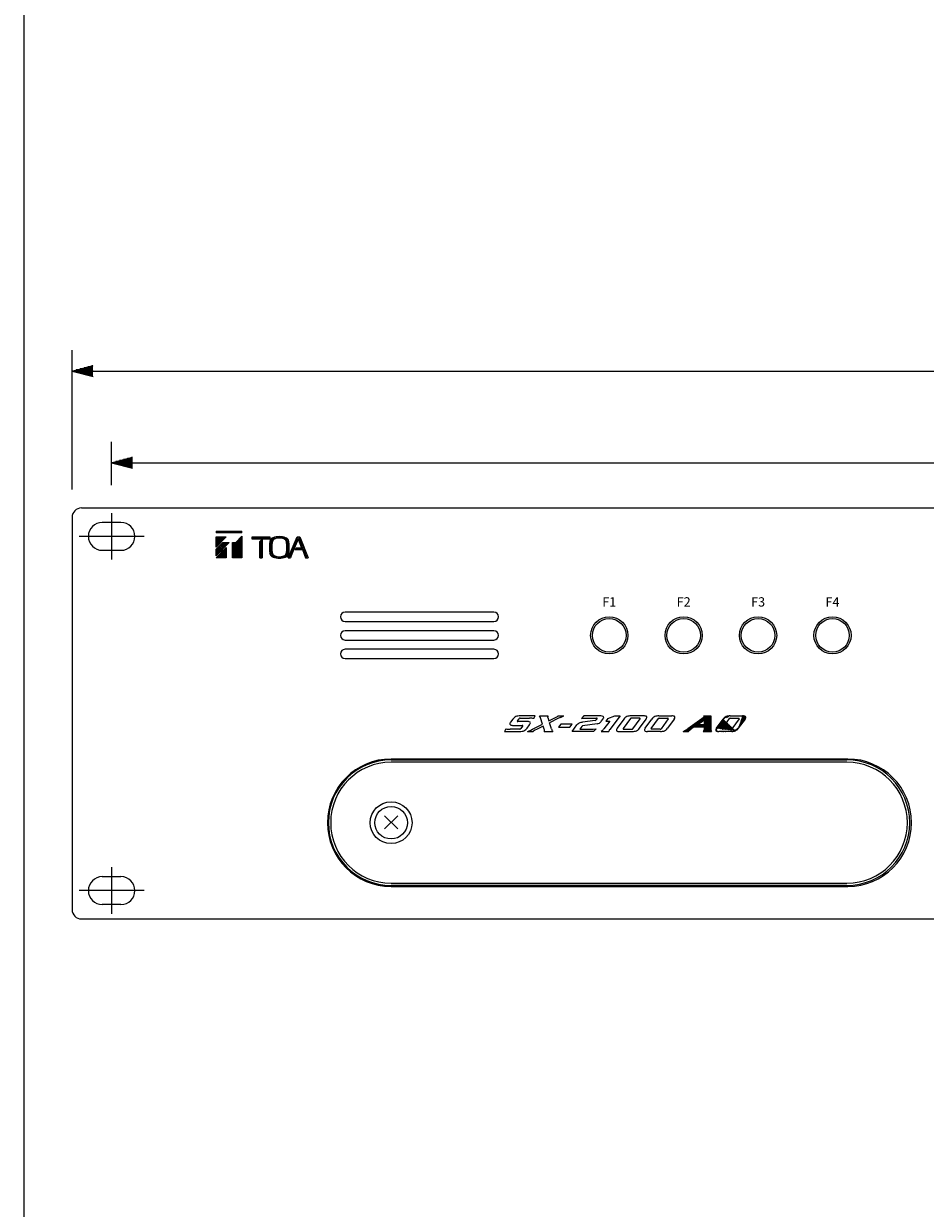
# Model space of a CAD drawing. Extents: x 0 to 540, y 0 to 825.
# Drawn here: x 0 to 194, y 315 to 570 of the extents above; entities that cross this region are included whole.
import ezdxf
from ezdxf.enums import TextEntityAlignment as Align

# ---------------------------------------------------------------- set-up
doc = ezdxf.new("R2010")
doc.units = 0
doc.header["$LTSCALE"] = 24
doc.header["$MEASUREMENT"] = 0
doc.linetypes.add('CENTER', pattern=[2, 1.25, -0.25, 0.25, -0.25])
doc.layers.get('0').update_dxf_attribs({"linetype": 'CONTINUOUS'})
for name, color, linetype in [('CENTER', 1, 'CENTER'), ('GAWA', 2, 'CONTINUOUS'), ('SCALE', 4, 'CONTINUOUS'), ('SILK', 5, 'CONTINUOUS')]:
    doc.layers.add(name, color=color, linetype=linetype)
doc.styles.get("Standard").update_dxf_attribs({"font": 'SIMPLEX.shx'})
doc.dimstyles.get("Standard").update_dxf_attribs({"dimtxt": 0.18, "dimasz": 0.18, "dimexe": 0.18, "dimexo": 0.0625, "dimgap": 0.09, "dimtad": 0, "dimtih": 1, "dimtoh": 1, "dimdec": 4, "dimzin": 0, "dimdsep": 46, "dimtxsty": 'Standard', "dimcen": 0.09, "dimadec": 0, "dimazin": 0, "dimtfac": 1, "dimtdec": 4, "dimtofl": 0, "dimtmove": 0, "dimatfit": 3, "dimfxl": 0, "dimtolj": 1, "dimtzin": 0, "dimarcsym": 0})
pattern_1 = [(45, (-61.48446924622544, 189.6362031882994), (-0.1767766952966369, 0.1767766952966369), [])]

# ---------------------------------------------------------------- blocks, each defined once
blk = doc.blocks.new('YAZ1', base_point=(184, 133))
for p, q in [((184, 133), (183, 133.2679491924311)), ((184, 133), (183, 132.7320508075689)), ((183, 133), (184, 133))]:
    blk.add_line(p, q)
blk = doc.blocks.new('YAZ3')
for p, q in [((-0.9993649230254391, 0.2470596645951275), (-0.9220392207699604, 0.2470596645951275)), ((-0.9993649230254391, 0.1970596645951161), (-0.7354366803914729, 0.1970596645951161)), ((-0.9993649230254391, 0.1470596645951048), (-0.5488341400129855, 0.1470596645951048)), ((-0.9993649230254391, 0.09705966459509341), (-0.3622315996344696, 0.09705966459509341)), ((-0.9993649230254391, 0.04705966459508204), (-0.1756290592559822, 0.04705966459508204)), ((-0.9993649230254391, -0.0529403354049407), (-0.1975760215009927, -0.0529403354049407)), ((-0.9993649230254391, -0.1029403354049521), (-0.3841785618795086, -0.1029403354049805)), ((-0.9993649230254391, -0.1529403354049634), (-0.570781102257996, -0.1529403354049634)), ((-0.9993649230254391, -0.2029403354049748), (-0.7573836426364835, -0.2029403354049748)), ((-0.9993649230254391, -0.2529403354049862), (-0.9439861830149994, -0.2529403354049862))]:
    blk.add_line(p, q)
blk.add_solid([(0, 0), (-1, 0.2679491924311037), (-1, -0.2679491924311037)])
blk.add_blockref('YAZ1', (0, 0))
blk = doc.blocks.new('*D6')
at = {"layer": 'SCALE', "color": 0, "lineweight": -2}
for p, q in [((10.4028604341745, 470.0002517400308), (10.4028604341745, 499.9587141058996)), ((492.4028604341745, 470.0002517400308), (492.4028604341745, 499.9587141058996)), ((14.9028604341745, 495.4587141058996), (487.9028604341745, 495.4587141058996))]:
    blk.add_line(p, q, dxfattribs=at)
at = {"layer": 'SCALE', "color": 0, "lineweight": -2, "xscale": 4.5, "yscale": 4.5, "zscale": 4.5, "rotation": 180}
blk.add_blockref('YAZ3', (10.4028604341745, 495.4587141058996), dxfattribs=at)
at = {"layer": 'SCALE', "color": 0, "lineweight": -2, "xscale": 4.5, "yscale": 4.5, "zscale": 4.5}
blk.add_blockref('YAZ3', (492.4028604341745, 495.4587141058996), dxfattribs=at)
at = {"layer": 'SCALE', "color": 0, "insert": (251.4028604341745, 503.487285534471), "char_height": 6.600000000000001, "attachment_point": 5}
blk.add_mtext('\\A1;482 [18.98"]', dxfattribs=at)
blk = doc.blocks.new('*D5')
at = {"layer": 'SCALE', "color": 0, "lineweight": -2}
for p, q in [((18.9028604341745, 470.9002517400309), (18.9028604341745, 480.2441211874034)), ((483.9028604341745, 470.9002517400309), (483.9028604341745, 480.2441211874034)), ((23.4028604341745, 475.7441211874034), (479.4028604341745, 475.7441211874034))]:
    blk.add_line(p, q, dxfattribs=at)
at = {"layer": 'SCALE', "color": 0, "lineweight": -2, "xscale": 4.5, "yscale": 4.5, "zscale": 4.5, "rotation": 180}
blk.add_blockref('YAZ3', (18.9028604341745, 475.7441211874034), dxfattribs=at)
at = {"layer": 'SCALE', "color": 0, "lineweight": -2, "xscale": 4.5, "yscale": 4.5, "zscale": 4.5}
blk.add_blockref('YAZ3', (483.9028604341745, 475.7441211874034), dxfattribs=at)
at = {"layer": 'SCALE', "color": 0, "insert": (251.4028604341745, 483.7726926159748), "char_height": 6.600000000000001, "attachment_point": 5}
blk.add_mtext('\\A1;465 [18.31"]', dxfattribs=at)

msp = doc.modelspace()

# ---------------------------------------------------------------- hatches: boundary and pattern name
at = {"layer": 'SILK', "linetype": 'Continuous'}
h = msp.add_hatch(dxfattribs=at)
h.set_pattern_fill('ANSI31', color=256, scale=2, style=0)
h.set_pattern_definition(pattern_1)
h.paths.add_polyline_path([(46.90286243417449, 460.6875047400309), (46.90286243417449, 460.9955047400309), (41.40286243417449, 460.9955047400309), (41.40286243417449, 460.6875047400309)])
h.paths.add_polyline_path([(44.87336243417462, 455.303004740031), (44.87336243417462, 458.6030047400309), (45.61844743417464, 458.6030047400309), (46.90286243417449, 459.9340047400299), (46.90286243417449, 455.303004740031)])
h.paths.add_polyline_path([(42.80934993417463, 458.6030047400309), (44.18399243417457, 458.6030047400309), (41.40286243417449, 455.7210047400309), (41.40286243417449, 457.145504740031)])
h.paths.add_polyline_path([(43.52586243417454, 457.503004740031), (43.52586243417454, 455.303004740031), (41.40286243417449, 455.303004740031)])
h.paths.add_polyline_path([(41.40286243417449, 457.5635047400299), (41.40286243417449, 459.7635047400309), (43.52586243417454, 459.7635047400309)])
h = msp.add_hatch(dxfattribs=at)
h.set_pattern_fill('ANSI31', color=256, scale=2, style=0)
h.set_pattern_definition(pattern_1)
edge = h.paths.add_edge_path()
edge.add_line((58.7821474341747, 459.7635047400309), (59.39769643417458, 459.7635047400309))
edge.add_line((59.39769643417458, 459.7635047400309), (61.19973843417461, 455.303004740031))
edge.add_line((61.19973843417461, 455.303004740031), (60.61987343417445, 455.303004740031))
edge.add_line((60.61987343417445, 455.303004740031), (59.91119910639668, 457.064902240031))
edge.add_line((59.91119910639668, 457.064902240031), (58.29649810639671, 457.064902240031))
edge.add_line((58.29649810639671, 457.064902240031), (58.6462905163969, 457.426202740031))
edge.add_line((58.6462905163969, 457.426202740031), (59.76587601639676, 457.426202740031))
edge.add_line((59.76587601639676, 457.426202740031), (59.00517243417448, 459.3174547400309))
edge.add_line((59.00517243417448, 459.3174547400309), (57.94766222584099, 456.779430240031))
edge.add_arc((99.2174046736202, 439.8556486503867), 44.60499999999993, 157.7025828706322, 159.7379445899097)
edge.add_line((57.37262943417454, 455.303004740031), (56.88197443417448, 455.303004740031))
edge.add_line((56.88197443417448, 455.303004740031), (58.7821474341747, 459.7635047400309))
edge = h.paths.add_edge_path(flags=16)
edge.add_arc((55.71581267953616, 458.574717162954), 0.800479329648752, 0.8028018143166129, 74.00791144853619)
edge.add_arc((54.95503843417464, 456.800863492859), 2.726099804245731, 68.90173977836112, 111.0982602216389)
edge.add_arc((54.42145897540604, 458.4009799732069), 1.044107332755941, 115.3924810994787, 169.7968056377283)
edge.add_arc((66.73247390077108, 457.5154127400299), 13.38149999999998, 175.4114342642117, 184.5885657357818)
edge.add_arc((54.46680332487722, 456.6645205976268), 1.095187840004281, 191.5684791583217, 243.2422341044934)
edge.add_arc((54.95503843417464, 458.2299619872029), 2.726099804245539, 248.9017397783611, 291.0982602216389)
edge.add_arc((55.69538110282178, 456.4717324640067), 0.8212710191998948, 287.0620872368534, 358.1271995002951)
edge.add_arc((43.17760296757797, 457.5154127400299), 13.38149999999995, 355.4114342642181, 364.5885657357883)
edge = h.paths.add_edge_path()
edge.add_arc((56.07716542879848, 456.32341150135), 0.933073874728319, 284.2325970177174, 355.1282902187219)
edge.add_arc((43.68588931264617, 457.5154127400299), 13.38149999999996, 354.5486801875807, 365.4513198124193)
edge.add_arc((56.09154231471643, 458.719614903517), 0.9177779206769412, 4.18897903022169, 76.45013373333812)
edge.add_arc((54.95503843417464, 455.7885869199968), 4.055115373636184, 70.53138134167405, 109.4686186583259)
edge.add_arc((54.0239105380922, 458.5453228518418), 1.146391960593641, 111.5134053710799, 167.8474818654593)
edge.add_arc((66.22418755570288, 457.5154127400299), 13.38150000000005, 174.5486801875807, 185.4513198124193)
edge.add_arc((54.06444936217622, 456.5199058464971), 1.193528641273336, 193.3574574590197, 247.2816553045021)
edge.add_arc((54.95503843417464, 459.2422385600649), 4.055115373635989, 250.531381341674, 289.468618658326)
h.paths.add_polyline_path([(52.9522739341744, 459.326375740031), (49.10286243417454, 459.326375740031), (49.10286243417454, 459.7635047400309), (52.9522739341744, 459.7635047400309)])
edge = h.paths.add_edge_path()
edge.add_line((51.27512593417464, 459.2817707400309), (51.27512593417464, 456.8507982400309))
edge.add_arc((95.88007546992685, 456.7837019435877), 44.60500000000008, 179.9138137864156, 181.9023268581952)
edge.add_line((51.29965868417435, 455.303004740031), (50.75101718417454, 455.303004740031))
edge.add_arc((6.170600398422494, 456.7837019435877), 44.605, 358.0976731418048, 360.0861862135844)
edge.add_line((50.77554993417448, 456.8507982400309), (50.77554993417448, 458.7688132400309))
edge.add_line((50.77554993417448, 458.7688132400309), (51.27512593417464, 459.2817707400309))
at = {"layer": 'SILK'}
h = msp.add_hatch(dxfattribs=at)
h.set_pattern_fill('ANSI31', color=256, style=0)
h.set_pattern_definition([(45, (-9.914283068422208, 3.552713678800501e-15), (-0.08838834764831843, 0.08838834764831845), [])])
edge = h.paths.add_edge_path()
edge.add_arc((145.7253073556441, 418.3350061581291), 0.5713377558802872, 314.7222848381685, 352.0510536908396)
edge.add_line((146.2911555192439, 418.2559954813503), (146.3228503977162, 418.5057649040933))
edge.add_line((146.3228503977162, 418.5057649040933), (146.3249174550078, 418.8726675733641))
edge.add_line((146.3249174550078, 418.8726675733641), (144.1085152740182, 418.8726675733641))
edge.add_line((144.1085152740182, 418.8726675733641), (143.462904379921, 418.4106802686766))
edge.add_line((143.462904379921, 418.4106802686766), (143.1564631364315, 418.1812369093017))
edge.add_line((143.1564631364315, 418.1812369093017), (142.943728490164, 417.9290559197183))
edge.add_line((142.943728490164, 417.9290559197183), (141.8242447119522, 417.9290559197183))
edge.add_line((141.8242447119522, 417.9290559197183), (142.4224855431154, 418.2618521436767))
edge.add_line((142.4224855431154, 418.2618521436767), (142.8069581993655, 418.5200620503607))
edge.add_line((142.8069581993655, 418.5200620503607), (146.3039023725425, 420.986061399319))
edge.add_line((146.3039023725425, 420.986061399319), (146.2794421945911, 421.0628870286593))
edge.add_line((146.2794421945911, 421.0628870286593), (146.1826350114314, 421.2714875603433))
edge.add_line((146.1826350114314, 421.2714875603433), (147.774441380789, 421.2714875603433))
edge.add_line((147.774441380789, 421.2714875603433), (147.7237984771432, 418.631855398885))
edge.add_line((147.7237984771432, 418.631855398885), (147.7349950374731, 418.2568567552218))
edge.add_arc((148.603380308147, 418.4263606455945), 0.8847737265396751, 191.044935618312, 214.1990699226669)
edge.add_line((147.8715930734974, 417.9290559197183), (146.1273412288793, 417.9290559197183))
h.paths.add_polyline_path([(146.3359414341745, 419.3577367400308), (144.7935724341745, 419.3577367400308), (146.3521334341745, 420.4565497400308)], flags=16)
h = msp.add_hatch(dxfattribs=at)
h.set_pattern_fill('ANSI31', color=256, style=0)
h.set_pattern_definition([(45, (-9.513567068422162, 0), (-0.08838834764831843, 0.08838834764831845), [])])
edge = h.paths.add_edge_path(flags=0)
edge.add_arc((153.7427064714604, 420.6898206485538), 0.1, 324.1826032820022, 450.0000000000065)
edge.add_line((153.7427064714604, 420.7898206485538), (151.9351085339168, 420.7898206485536))
edge.add_arc((151.9351085339168, 420.5898206485536), 0.2, 90.00000000000652, 144.1823875414125)
edge.add_line((151.772931740441, 420.7068620414789), (150.2322083058614, 418.5719798429006))
edge.add_arc((150.3132967025993, 418.513459146438), 0.1, 144.1823875414125, 270)
edge.add_line((150.3132967025993, 418.413459146438), (152.1209068655829, 418.4134591464378))
edge.add_arc((152.1209068655829, 418.6134591464378), 0.2, 270, 324.1826032820022)
edge.add_line((152.2830840997632, 418.4964183641712), (153.8237950885505, 420.6313002574204))
edge = h.paths.add_edge_path(flags=16)
edge.add_arc((153.7427064714604, 420.6898206485538), 0.1, 324.1826032820022, 450.0000000000065)
edge.add_line((153.7427064714604, 420.7898206485538), (151.9351085339168, 420.7898206485536))
edge.add_arc((151.9351085339168, 420.5898206485536), 0.2, 90.00000000000652, 144.1823875414125)
edge.add_line((151.772931740441, 420.7068620414789), (150.2322083058614, 418.5719798429006))
edge.add_arc((150.3132967025993, 418.513459146438), 0.1, 144.1823875414125, 270)
edge.add_line((150.3132967025993, 418.413459146438), (152.1209068655829, 418.4134591464378))
edge.add_arc((152.1209068655829, 418.6134591464378), 0.2, 270, 324.1826032820022)
edge.add_line((152.2830840997632, 418.4964183641712), (153.8237950885505, 420.6313002574204))
edge = h.paths.add_edge_path()
edge.add_arc((154.3240758367452, 421.204011518229), 0.9760825432615103, 322.0531439442486, 342.5813336918616)
edge.add_arc((154.9992158593422, 420.9551968389221), 0.2598285686618436, 350.389720512168, 398.0249659609898)
edge.add_arc((154.5950288641987, 419.3183020536409), 1.953350357930216, 80.934557674784, 90.74438343607227)
edge.add_arc((154.8587111364789, 420.7372893303676), 0.5118664306827525, 47.59545987595356, 85.05838500137567)
edge.add_arc((151.8223550862573, 419.1591591547993), 2.113508886187198, 88.0849273996144, 112.2655316164457)
edge.add_arc((151.6571870771649, 419.7302221619187), 1.523768144866918, 114.6547673035382, 144.9309700740852)
edge.add_arc((152.3793176245321, 419.5130322158798), 1.562876414162935, 294.600056788965, 324.4938374993302)
edge.add_line((152.2833598758265, 417.9288839197183), (149.481293569656, 417.9288839197183))
edge.add_arc((149.4575506952784, 419.9551077996223), 2.026362982183675, 261.0662142430693, 270.6713494256388)
edge.add_arc((152.2206603366031, 420.0057260324318), 2.077788341810529, 271.7292254141783, 292.9220612762369)
edge.add_arc((149.7572854617574, 417.9940976721775), 0.9994308202713622, 142.363297164717, 161.184598389399)
edge.add_arc((149.0468861737427, 418.2286720609177), 0.2514381209713472, 159.5713358849286, 216.1285234966819)
edge.add_arc((149.2088693481194, 418.5240464791936), 0.5745221632062094, 230.5480852451371, 263.4035577184699)
edge.add_line((148.9658375636195, 418.6044026689078), (150.4101077593101, 420.6058148379331))
edge.add_line((151.8929845356901, 421.2714875603433), (154.5696517638392, 421.2714875603434))
edge.add_line((155.0937964369486, 420.6037887854915), (153.6515819450086, 418.605328417948))

# ---------------------------------------------------------------- linework, layer by layer
at = {"linetype": 'Continuous'}
for p, q in [((10.4028604341745, 464.0002517400308), (10.4028604341745, 379.6002517400307)), ((12.4028604341745, 466.0002517400308), (490.4028604341745, 466.0002517400308)), ((20.9028604341745, 462.9002517400309), (16.9028604341745, 462.9002517400309)), ((16.9028604341745, 456.9002517400308), (20.9028604341745, 456.9002517400308)), ((101.1028604341745, 443.6002517400307), (69.10286043417454, 443.6002517400307)), ((69.10286043417454, 441.6002517400307), (101.1028604341745, 441.6002517400307)), ((101.1028604341745, 439.6002517400307), (69.10286043417454, 439.6002517400307)), ((69.10286043417454, 437.6002517400307), (101.1028604341745, 437.6002517400307)), ((101.1028604341745, 435.6002517400307), (69.10286043417454, 435.6002517400307)), ((69.10286043417454, 433.6002517400307), (101.1028604341745, 433.6002517400307)), ((177.2028604341745, 412.0002517400308), (79.00286043417452, 412.0002517400308)), ((79.00286043417452, 411.8002517400308), (177.0028604341745, 411.8002517400308)), ((177.0028604341745, 411.3002517400308), (79.00286043417452, 411.3002517400308)), ((16.9028604341745, 386.7002517400308), (20.9028604341745, 386.7002517400308)), ((79.00286043417452, 385.3002517400308), (177.0028604341745, 385.3002517400308)), ((177.0028604341745, 384.8002517400308), (79.00286043417452, 384.8002517400308)), ((79.00286043417452, 384.6002517400307), (177.2028604341745, 384.6002517400307)), ((20.9028604341745, 380.7002517400308), (16.9028604341745, 380.7002517400308)), ((12.4028604341745, 377.6002517400307), (490.4028604341745, 377.6002517400307))]:
    msp.add_line(p, q, dxfattribs=at)
for p, q in [((80.4117324341745, 396.9661387400308), (77.58020843417455, 399.7978347400308)), ((77.58020843417455, 396.9661387400308), (80.4117324341745, 399.7976627400308))]:
    msp.add_line(p, q)
for centre, radius in [((125.9028604341745, 438.6002517400307), 4), ((125.9028604341745, 438.6002517400307), 3.613235508), ((141.9028604341745, 438.6002517400307), 4), ((141.9028604341745, 438.6002517400307), 3.613235508), ((157.9028604341745, 438.6002517400307), 4), ((157.9028604341745, 438.6002517400307), 3.613235508), ((173.9028604341745, 438.6002517400307), 4), ((173.9028604341745, 438.6002517400307), 3.613235508)]:
    msp.add_circle(centre, radius, dxfattribs=at)
for centre, radius in [((79.00286043417452, 398.3002517400308), 4.499984), ((78.99597043417452, 398.3005967400308), 3.500045)]:
    msp.add_circle(centre, radius)
for centre, radius, start, end in [((12.4028604341745, 464.0002517400308), 2, 90, 180), ((16.9028604341745, 459.9002517400308), 3, 90, 270), ((20.9028604341745, 459.9002517400308), 3, 270, 90), ((69.10286043417454, 442.6002517400307), 1, 90, 270), ((101.1028604341745, 442.6002517400307), 1, 270, 90), ((69.10286043417454, 438.6002517400307), 1, 90, 270), ((101.1028604341745, 438.6002517400307), 1, 270, 90), ((69.10286043417454, 434.6002517400307), 1, 90, 270), ((101.1028604341745, 434.6002517400307), 1, 270, 90), ((79.00286043417452, 398.3002517400308), 13.7, 90, 270), ((79.00286043417452, 398.3002517400308), 13.5, 90, 270), ((79.00286043417452, 398.3002517400308), 13, 90, 270), ((177.0028604341745, 398.3002517400308), 13.5, 270, 90), ((177.0028604341745, 398.3002517400308), 13, 270, 90), ((177.2028604341745, 398.3002517400308), 13.7, 270, 90), ((16.9028604341745, 383.7002517400308), 3, 90, 270), ((20.9028604341745, 383.7002517400308), 3, 270, 90), ((12.4028604341745, 379.6002517400307), 2, 180, 270)]:
    msp.add_arc(centre, radius, start, end, dxfattribs=at)
at = {"layer": 'CENTER'}
for p, q in [((18.9028604341745, 464.9002517400309), (18.9028604341745, 454.9002517400308)), ((25.9028604341745, 459.9002517400308), (11.9028604341745, 459.9002517400308)), ((18.9028604341745, 388.7002517400308), (18.9028604341745, 378.7002517400308)), ((25.9028604341745, 383.7002517400308), (11.9028604341745, 383.7002517400308))]:
    msp.add_line(p, q, dxfattribs=at)
at = {"layer": 'GAWA'}
msp.add_lwpolyline([(0, 27.70194, 0.4142140000000001), (3, 24.70194), (537, 24.70194, 0.4142140000000001), (540, 27.70194), (540, 822, 0.4142140000000001), (537, 825), (3, 825, 0.4142140000000001), (0, 822)], format="xyb", close=True, dxfattribs=at)
at = {"layer": 'SILK'}
for p, q in [((41.40286243417449, 460.9955047400309), (41.40286243417449, 460.6875047400309)), ((41.40286243417449, 460.9955047400309), (46.90286243417449, 460.9955047400309)), ((46.90286243417449, 460.6875047400309), (41.40286243417449, 460.6875047400309)), ((41.40286243417449, 459.7635047400309), (43.52586243417454, 459.7635047400309)), ((41.40286243417449, 457.5635047400299), (43.52586243417454, 459.7635047400309)), ((41.40286243417449, 457.5635047400299), (41.40286243417449, 459.7635047400309)), ((45.61844743417464, 458.6030047400309), (46.90286243417449, 459.9340047400299)), ((46.90286243417449, 460.6875047400309), (46.90286243417449, 460.9955047400309)), ((46.90286243417449, 459.9340047400299), (46.90286243417449, 455.303004740031)), ((49.10286243417454, 459.7635047400309), (52.9522739341744, 459.7635047400309)), ((49.10286243417454, 459.326375740031), (49.10286243417454, 459.7635047400309)), ((52.9522739341744, 459.326375740031), (49.10286243417454, 459.326375740031)), ((50.77554993417448, 458.7688132400309), (51.27512593417464, 459.2817707400309)), ((50.77554993417448, 456.8507982400309), (50.77554993417448, 458.7688132400309)), ((51.27512593417464, 459.2817707400309), (51.27512593417464, 456.8507982400309)), ((52.9522739341744, 459.7635047400309), (52.9522739341744, 459.326375740031)), ((56.88197443417448, 455.303004740031), (58.7821474341747, 459.7635047400309)), ((59.00517243417448, 459.3174547400309), (57.94766222584099, 456.779430240031)), ((58.7821474341747, 459.7635047400309), (59.39769643417458, 459.7635047400309)), ((59.00517243417448, 459.3174547400309), (59.76587601639676, 457.426202740031)), ((59.39769643417458, 459.7635047400309), (61.19973843417461, 455.303004740031)), ((44.18399243417457, 458.6030047400309), (41.40286243417449, 455.7210047400309)), ((41.40286243417449, 457.145504740031), (42.80934993417463, 458.6030047400309)), ((41.40286243417449, 455.303004740031), (43.52586243417454, 457.503004740031)), ((41.40286243417449, 455.7210047400309), (41.40286243417449, 457.145504740031)), ((42.80934993417463, 458.6030047400309), (44.18399243417457, 458.6030047400309)), ((43.52586243417454, 457.503004740031), (43.52586243417454, 455.303004740031)), ((44.87336243417462, 458.6030047400309), (45.61844743417464, 458.6030047400309)), ((44.87336243417462, 455.303004740031), (44.87336243417462, 458.6030047400309)), ((58.29649810639671, 457.064902240031), (58.6462905163969, 457.426202740031)), ((58.29649810639671, 457.064902240031), (59.91119910639668, 457.064902240031)), ((58.6462905163969, 457.426202740031), (59.76587601639676, 457.426202740031)), ((59.91119910639668, 457.064902240031), (60.61987343417445, 455.303004740031)), ((43.52586243417454, 455.303004740031), (41.40286243417449, 455.303004740031)), ((46.90286243417449, 455.303004740031), (44.87336243417462, 455.303004740031)), ((50.75101718417454, 455.303004740031), (51.29965868417435, 455.303004740031)), ((56.88197443417448, 455.303004740031), (57.37262943417454, 455.303004740031)), ((60.61987343417445, 455.303004740031), (61.19973843417461, 455.303004740031)), ((125.6303532002336, 420.7231337539197), (125.2021278313099, 420.1732965143364)), ((125.6303532002336, 420.7231337539197), (127.1370657110842, 421.2798611844752)), ((128.242424597803, 421.2798611844752), (125.9967391051815, 418.3701335369058)), ((127.1370657110842, 421.2798611844752), (128.242424597803, 421.2798611844752)), ((124.3575626728898, 418.0704102296141), (124.1601587015357, 417.9284722955863)), ((124.1601587015357, 417.9284722955863), (125.8436046108238, 417.9284722955863)), ((126.0497935756675, 420.1732965143364), (124.7599498256676, 418.5007026558295)), ((125.2021278313099, 420.1732965143364), (126.0497935756675, 420.1732965143364))]:
    msp.add_line(p, q, dxfattribs=at)
at = {"layer": 'SILK', "linetype": 'Continuous'}
for p, q in [((105.1504791980633, 420.5650709856906), (104.6998607084799, 419.9404751740587)), ((106.198821754487, 420.2198724179822), (106.5026791763619, 420.6408630863852)), ((106.5026791763619, 420.6408630863852), (106.5586619780113, 420.7183777348227)), ((109.9677562162925, 421.2713155603435), (106.7791480891224, 421.2713155603435)), ((106.7841434775772, 420.7936530711942), (108.7745473946779, 420.7936530711942)), ((109.6992110231502, 420.7142436202393), (109.9677562162925, 421.2713155603435)), ((110.9106788508411, 421.2713155603435), (112.7625899294001, 421.2713155603435)), ((111.1099776247127, 420.9509216801352), (110.9106788508411, 421.2713155603435)), ((111.1471846559626, 420.8491191085204), (111.1099776247127, 420.9509216801352)), ((111.5845395279244, 419.5231018559163), (111.1471846559626, 420.8491191085206)), ((112.6969608603897, 420.9113030820449), (112.6849030261883, 421.0528965065241)), ((112.6969608603897, 420.9113030820449), (112.9443187162925, 420.2033359596489)), ((112.9443187162925, 420.2033359596489), (114.3354482735841, 420.9113030820449)), ((114.9901886707196, 420.7573073138157), (113.0514611859105, 419.7763163741456)), ((114.8773617935494, 421.2713155603435), (116.1499800661188, 421.2713155603435)), ((115.4079064984105, 420.9559170685899), (116.1499800661188, 421.2713155603435)), ((120.4206926854765, 421.2713155603435), (119.9640452787925, 420.7340529192845)), ((119.9640452787925, 420.7340529192845), (120.465478926796, 420.7836622942845)), ((124.1026541525064, 421.2713155603435), (120.4206926854765, 421.2713155603435)), ((120.465478926796, 420.7836622942845), (120.9333228938099, 420.7936530711942)), ((120.9333228938099, 420.7936530711942), (123.1636777115182, 420.7936530711942)), ((123.0816559110665, 420.3950528864913), (123.2737485122994, 420.6611891497532)), ((124.2678308148168, 420.1940342018365), (124.5812539443627, 420.6284208819963)), ((129.0462257258411, 420.6055508576525), (127.5994578764487, 418.6006775395101)), ((130.4421493165831, 420.7106944641195), (128.8990167324278, 418.5724740606256)), ((133.3155603070043, 421.2713155603435), (130.5291670778377, 421.2713155603435)), ((132.4614359388871, 420.7936530711942), (130.6043261100589, 420.7936530711942)), ((130.9994044367307, 418.4969125818963), (132.5425245559774, 420.6351326800608)), ((132.3976146147299, 418.6053284184163), (133.8419708972821, 420.6067566410726)), ((133.6378489897299, 418.6006775395101), (135.0846168391223, 420.6055508576525)), ((134.937407845709, 418.5724740606256), (136.4805404298644, 420.7106944641195)), ((136.5675581911189, 421.2713155603435), (139.3539514202855, 421.2713155603435)), ((136.6427172233401, 420.7936530711942), (138.4998270521684, 420.7936530711942)), ((138.5809156692586, 420.6351326800608), (137.037795550012, 418.4969125818963)), ((139.8803620105633, 420.6067566410726), (138.4360057280112, 418.6053284184163)), ((146.3039023725425, 420.986061399319), (142.8069581993655, 418.5200620503607)), ((146.1826350114314, 421.2714875603433), (146.2794421945911, 421.0628870286593)), ((146.1826350114314, 421.2714875603433), (147.774441380789, 421.2714875603433)), ((146.2794421945911, 421.0628870286593), (146.3039023725425, 420.986061399319)), ((147.774441380789, 421.2714875603433), (147.7237984771432, 418.631855398885)), ((148.9658375636195, 418.6044026689078), (150.4101077593101, 420.6058148379331)), ((150.2322083058614, 418.5719798429006), (151.772931740441, 420.7068620414789)), ((151.8929845356901, 421.2714875603433), (154.5696517638392, 421.2714875603434)), ((151.9351085339168, 420.7898206485536), (153.7427064714604, 420.7898206485538)), ((153.8237950885505, 420.6313002574204), (152.2830840997632, 418.4964183641712)), ((155.0937964369486, 420.6037887854915), (153.6515819450086, 418.605328417948)), ((103.6802846993654, 418.4907789935032), (103.3848677614313, 417.9288839197183)), ((103.3848677614313, 417.9288839197183), (106.6031037097821, 417.9288839197183)), ((106.6430403787517, 418.413953364163), (104.5751482518828, 418.4139533641628)), ((105.30757555223, 419.2340583446316), (107.178090146414, 419.2340583446316)), ((108.1509851116919, 420.0719055668539), (106.2630727853029, 420.0719055668539)), ((107.2535377375598, 419.086091493503), (106.8769888009278, 418.5643317821315)), ((108.2400408300077, 418.6396071185031), (108.7640398534452, 419.3656609922011)), ((108.3115265613446, 417.9288839197183), (109.0160485882543, 418.2342916345621)), ((108.3115265613446, 417.9288839197183), (109.5538279936362, 417.9288839197183)), ((109.0160485882543, 418.2342916345621), (109.392425270112, 418.4180874787461)), ((109.392425270112, 418.4180874787461), (111.5845395279244, 419.5231018559163)), ((109.8917918608238, 418.1700406037461), (109.5538279936362, 417.9288839197183)), ((110.2378517024035, 418.3540087027044), (109.8917918608238, 418.1700406037461)), ((111.7154531563966, 419.0971157990586), (110.2378517024035, 418.3540087027044)), ((111.9264652549209, 418.4235996315239), (111.7154531563966, 419.0971157990586)), ((111.8742720583064, 417.9288839197183), (111.9591936620391, 418.072888911038)), ((111.8742720583064, 417.9288839197183), (113.8061093521432, 417.9288839197183)), ((111.9681509102904, 418.3016432513522), (111.9264652549209, 418.4235996315239)), ((113.463839115598, 418.5000807513156), (113.0514611859105, 419.7763163741456)), ((115.5252124341744, 419.5251687400309), (115.0213664341744, 418.8268477400308)), ((115.0213664341744, 418.8268477400308), (117.4021004341744, 418.8268477400308)), ((117.9059454341744, 419.5251687400309), (115.5252124341744, 419.5251687400309)), ((117.4021004341744, 418.8268477400308), (117.9059454341744, 419.5251687400309)), ((117.9395349163793, 417.9288839197183), (118.9680681737577, 419.3537754127739)), ((122.5337420018827, 417.9288839197183), (117.9395349163793, 417.9288839197183)), ((120.0069367175945, 418.9954854822185), (119.5852570300946, 418.4113695425482)), ((119.5852570300946, 418.4113695425482), (122.0323083538793, 418.4113695425482)), ((123.2917108656395, 419.5635938667669), (120.1685774040008, 419.1047059890295)), ((122.8985776138619, 420.2891188372532), (120.1785024728028, 419.899478537774)), ((122.0323083538793, 418.4113695425482), (122.4772424359105, 418.4211880646837)), ((122.4772424359105, 418.4211880646837), (123.0679040570043, 418.473209006524)), ((123.0679040570043, 418.473209006524), (122.5337420018827, 417.9288839197183)), ((128.1177724923341, 417.9288839197183), (130.9041657215008, 417.9288839197183)), ((128.9801051291656, 418.413953364163), (130.8372272025504, 418.413953364163)), ((136.9425568347821, 417.9288839197183), (134.1561636056153, 417.9288839197183)), ((136.8756183158316, 418.413953364163), (135.0184962424469, 418.413953364163)), ((141.8242447119522, 417.9290559197183), (142.4224855431154, 418.2618521436767)), ((141.8242447119522, 417.9290559197183), (142.943728490164, 417.9290559197183)), ((142.4224855431154, 418.2618521436767), (142.8069581993655, 418.5200620503607)), ((142.943728490164, 417.9290559197183), (143.1564631364315, 418.1812369093017)), ((143.1564631364315, 418.1812369093017), (143.462904379921, 418.4106802686766)), ((144.1085152740182, 418.8726675733641), (143.462904379921, 418.4106802686766)), ((146.3249174550078, 418.8726675733641), (144.1085152740182, 418.8726675733641)), ((144.7935724341745, 419.3577367400308), (146.3521334341745, 420.4565497400308)), ((146.3359414341745, 419.3577367400308), (144.7935724341745, 419.3577367400308)), ((146.1273412288793, 417.9290559197183), (147.8715930734974, 417.9290559197183)), ((146.3228503977162, 418.5057649040933), (146.2911555192439, 418.2559954813503)), ((146.3249174550078, 418.8726675733641), (146.3228503977162, 418.5057649040933)), ((146.3521334341745, 420.4565497400308), (146.3359414341745, 419.3577367400308)), ((147.7237984771432, 418.631855398885), (147.7349950374731, 418.2568567552218)), ((152.2833598758265, 417.9288839197183), (149.481293569656, 417.9288839197183)), ((152.1209068655829, 418.4134591464378), (150.3132967025993, 418.413459146438))]:
    msp.add_line(p, q, dxfattribs=at)
at = {"layer": 'SILK'}
for centre, radius, start, end in [((66.22418755570288, 457.5154127400299), 13.38150000000005, 174.5486801875807, 185.4513198124193), ((54.0239105380922, 458.5453228518418), 1.146391960593641, 111.5134053710799, 167.8474818654593), ((54.42145897540604, 458.4009799732069), 1.044107332755941, 115.3924810994787, 169.7968056377283), ((54.95503843417464, 455.7885869199968), 4.055115373636184, 70.53138134167405, 109.4686186583259), ((54.95503843417464, 456.800863492859), 2.726099804245731, 68.90173977836112, 111.0982602216389), ((55.71581267953616, 458.574717162954), 0.800479329648752, 0.8028018143166129, 74.00791144853619), ((56.09154231471643, 458.719614903517), 0.9177779206769412, 4.18897903022169, 76.45013373333812), ((43.68588931264617, 457.5154127400299), 13.38149999999996, 354.5486801875807, 5.451319812419326), ((6.170600398422494, 456.7837019435877), 44.605, 358.0976731418048, 0.08618621358443729), ((95.88007546992685, 456.7837019435877), 44.60500000000008, 179.9138137864156, 181.9023268581952), ((54.06444936217622, 456.5199058464971), 1.193528641273336, 193.3574574590197, 247.2816553045021), ((66.73247390077108, 457.5154127400299), 13.38149999999998, 175.4114342642117, 184.5885657357818), ((54.46680332487722, 456.6645205976268), 1.095187840004281, 191.5684791583217, 243.2422341044934), ((55.69538110282178, 456.4717324640067), 0.8212710191998948, 287.0620872368534, 358.1271995002951), ((56.07716542879848, 456.32341150135), 0.933073874728319, 284.2325970177174, 355.1282902187219), ((43.17760296757797, 457.5154127400299), 13.38149999999995, 355.4114342642181, 4.588565735788332), ((99.2174046736202, 439.8556486503867), 44.60499999999993, 157.7025828706322, 159.7379445899097), ((54.95503843417464, 459.2422385600649), 4.055115373635989, 250.531381341674, 289.468618658326), ((54.95503843417464, 458.2299619872029), 2.726099804245539, 248.9017397783611, 291.0982602216389), ((122.5789985752845, 420.1369231066332), 2.726493300959327, 310.7172478884167, 323.1215786710501), ((126.1516848663907, 418.0032983771973), 0.3170368848563439, 161.3158994212134, 193.6515766283545), ((126.7437041015799, 417.7882830130185), 0.946840397317492, 142.0830900018802, 160.4668495156513)]:
    msp.add_arc(centre, radius, start, end, dxfattribs=at)
at = {"layer": 'SILK', "linetype": 'Continuous'}
for centre, radius, start, end in [((106.4282031835755, 419.6867477005155), 1.550493591226462, 112.8797671126454, 145.4948861530938), ((106.6238807369293, 419.0548667816337), 2.209706821542341, 99.8958694891313, 111.1839552501548), ((106.7424449862226, 418.1345871642567), 3.136943121667842, 89.32960822263246, 99.14046342384259), ((106.6934923976918, 420.616646824867), 0.1689035822936729, 111.7745415944908, 142.9650788020147), ((106.7649216596113, 420.3467036423328), 0.4473625713505019, 87.53741535784826, 107.4409772582272), ((108.8172945363831, 415.8681988399778), 4.925639725145399, 79.68579836886921, 90.49724740097757), ((112.7729561676497, 421.0660802237691), 0.08903463439361664, 161.6532655260767, 188.5153303157706), ((113.5930102351288, 420.8197620612802), 0.9452504676976465, 151.464200007078, 163.1280670003614), ((113.3170019213925, 422.9729325104874), 2.299467084459572, 296.2894035280544, 304.0499857027255), ((113.0370233827902, 423.4529288983242), 2.854169270132902, 303.3115964785399, 310.1498956347505), ((117.0676692484469, 416.9265102528547), 4.357858610958168, 112.3873715838556, 118.4714314661823), ((123.186134270346, 420.013105452544), 0.7808705923612436, 81.08658430152069, 91.64795995215148), ((122.9599159159859, 420.9075403550748), 0.398973451338183, 321.868920287593, 340.3950353591923), ((123.2964281526763, 420.7132378137098), 0.07210578983549805, 56.94270685592114, 81.46976647327496), ((124.0369311229842, 419.6703711519617), 1.602292893118505, 70.2299534677144, 87.64917577343536), ((124.4924834668466, 420.9657296301759), 0.2293917135187348, 340.6554982666319, 67.86924301935184), ((123.7326548747506, 421.2048564534632), 1.025864683571268, 325.8125535644184, 342.1113906328151), ((130.2933696193356, 419.7300501619188), 1.523768144866918, 114.6547673035379, 144.9309700740839), ((130.4585376284281, 419.1589871547994), 2.113508886187198, 88.08492740024657, 112.2655316164469), ((130.6043261100589, 420.5936530711942), 0.2, 90, 144.1823875414116), ((132.4614359388871, 420.6936530711941), 0.1, 324.1826032820022, 90), ((133.3409374075817, 419.3181300536409), 1.953350357930216, 80.93455767478413, 90.74438344244979), ((133.6046196798619, 420.7371173303677), 0.5118664306827525, 47.59545987595438, 85.05838500137578), ((133.0699843801282, 421.2038395182291), 0.9760825432615103, 322.2864958230311, 342.5813336918648), ((133.7451244027252, 420.9550248389223), 0.2598285686618436, 350.3897205121686, 38.02496596098883), ((136.3317607326169, 419.7300501619188), 1.523768144866918, 114.6547673035379, 144.9309700740839), ((136.4969287417093, 419.1589871547994), 2.113508886187198, 88.08492740024657, 112.2655316164469), ((136.6427172233401, 420.5936530711942), 0.2, 90, 144.1823875414116), ((138.4998270521684, 420.6936530711941), 0.1, 324.1826032820022, 90), ((139.3793285208629, 419.3181300536409), 1.953350357930216, 80.93455767478413, 90.74438344244979), ((139.6430107931432, 420.7371173303677), 0.5118664306827525, 47.59545987595438, 85.05838500137578), ((139.1083754934094, 421.2038395182291), 0.9760825432615103, 322.2864958230311, 342.5813336918648), ((139.7835155160064, 420.9550248389223), 0.2598285686618436, 350.3897205121686, 38.02496596098883), ((151.6571870771649, 419.7302221619187), 1.523768144866918, 114.6547673035382, 144.9309700740852), ((151.8223550862573, 419.1591591547993), 2.113508886187198, 88.0849273996144, 112.2655316164457), ((151.9351085339168, 420.5898206485536), 0.2, 90.00000000000652, 144.1823875414125), ((153.7427064714604, 420.6898206485538), 0.1, 324.1826032820022, 90.00000000000652), ((154.5950288641987, 419.3183020536409), 1.953350357930216, 80.934557674784, 90.74438343607227), ((154.8587111364789, 420.7372893303676), 0.5118664306827525, 47.59545987595356, 85.05838500137567), ((154.3240758367452, 421.204011518229), 0.9760825432615103, 322.0531439442486, 342.5813336918616), ((154.9992158593422, 420.9551968389221), 0.2598285686618436, 350.389720512168, 38.02496596098981), ((104.5198414591844, 423.0198309537122), 4.606209636049011, 259.4982070655332, 270.6879673737207), ((104.7788564128108, 419.5675814198118), 0.251751570687001, 153.9433396173628, 222.4383371727239), ((105.584599089232, 419.2716567961795), 1.109089728094595, 142.9125259847482, 158.4985446073963), ((104.9889330773411, 419.8812217439483), 0.6249049739819332, 230.6920053289561, 264.978878185526), ((105.2811020826028, 421.6719700232276), 2.438055413075802, 261.8207676158343, 270.6221548038073), ((106.1363206453721, 420.0968292050354), 0.01353639199665826, 165.8806746016899, 239.1833329662622), ((106.8136106642788, 419.7478172772648), 0.7751138364658857, 142.481760632178, 152.9651751876292), ((106.1575778665285, 420.1351006297113), 0.05731013663919107, 240.5333580411854, 267.5194102119264), ((106.3549369482189, 422.7267333799052), 2.656416710792783, 265.6856209736547, 268.0182030672063), ((106.6354656562767, 420.9229823966775), 2.994273365160404, 269.3807382207611, 279.8649203734778), ((106.6183350379735, 418.735975229704), 0.322968165226251, 274.3871069051775, 292.9517041562574), ((106.5517377373599, 418.7746656639665), 0.3873352503975978, 299.8076443409078, 327.1099940001915), ((106.8952441196706, 419.6340772234068), 1.680285586289058, 278.6674660427066, 308.4307804884734), ((107.144443941374, 418.4641900690073), 0.7706031591722721, 79.51274167520893, 87.49754647976376), ((106.7607630545925, 419.464353146817), 0.6212155556176271, 322.4895846426838, 333.7210711910593), ((107.2745573193831, 419.1458707632843), 0.07672411952572426, 52.20349680682222, 82.39839169949892), ((107.2799553332253, 419.2066976711268), 0.04162352111995584, 335.3161927181986, 359.7245697053743), ((106.8170517548956, 419.6668070359223), 1.755003583539031, 309.7664589927225, 324.1759617109124), ((108.1774585813189, 417.6339938882581), 2.438055413075802, 81.82076761583426, 90.62215480380736), ((108.4949190645211, 419.4073101294534), 0.6406140243347151, 53.29542561085469, 87.36938890874288), ((107.7295204361163, 420.1324596206422), 1.28771524857399, 323.4536987092139, 336.885558386603), ((108.6772643912972, 419.7471184438193), 0.2653682252715555, 333.0723846798869, 40.91212201242025), ((111.4981446552697, 418.2054945727481), 0.4797399797396701, 343.9538502050618, 11.56142203776199), ((115.8643300141637, 419.4429869679151), 2.57903638737382, 201.4447633253457, 208.0731551522697), ((115.0510977128874, 419.0586460333968), 1.68117769789257, 209.5586855508779, 222.2221065113432), ((119.8065059281578, 418.7747570099777), 1.018940714065484, 119.8124031190767, 145.3713520762693), ((120.1656297128284, 417.9382339631206), 1.926124632247425, 100.2085816229008, 116.7085840559863), ((121.1470441088819, 413.6811774288221), 6.293277491292668, 98.85306284607113, 102.1335019285906), ((120.2205351393861, 418.8535910645743), 0.2564338346444062, 101.6900088191349, 146.4037284615269), ((122.8517944122706, 420.5811385604231), 0.29574344738541, 279.1017637917886, 321.0079040534775), ((122.8476315980016, 421.6156755481765), 2.099582249668266, 282.2107625852358, 296.5322306407775), ((122.9862471027996, 421.0641144459077), 1.549030807321489, 301.0630437323758, 325.8270173983411), ((127.6833650966885, 418.2286720609179), 0.2514381209713472, 159.5713358849286, 216.1285234966842), ((128.393764384703, 417.9940976721777), 0.9994308202713622, 142.6324861378594, 161.1845983894017), ((127.8453482710651, 418.5240464791938), 0.5745221632062094, 230.5480852451367, 263.4035577184701), ((128.0940296182241, 419.9551077996225), 2.026362982183675, 261.0662142430691, 270.6713494180757), ((128.9801051291656, 418.5139533641629), 0.1, 144.1823875414116, 270), ((130.8372272025504, 418.6139533641628), 0.2, 270, 324.1826032820022), ((130.9668652607611, 420.0057260324319), 2.077788341810529, 268.2707745848051, 292.9220612762381), ((131.12552254869, 419.5130322158799), 1.562876414162935, 294.6000567889647, 324.493837520499), ((133.7217562099697, 418.2286720609179), 0.2514381209713472, 159.5713358849286, 216.1285234966842), ((134.4321554979842, 417.9940976721777), 0.9994308202713622, 142.6324861378594, 161.1845983894017), ((133.8837393843463, 418.5240464791938), 0.5745221632062094, 230.5480852451367, 263.4035577184701), ((134.1324207315054, 419.9551077996225), 2.026362982183675, 261.0662142430691, 270.6713494180757), ((135.0184962424469, 418.5139533641629), 0.1, 144.1823875414116, 270), ((136.8756183158316, 418.6139533641628), 0.2, 270, 324.1826032820022), ((137.0052563740423, 420.0057260324319), 2.077788341810529, 268.2707745848051, 292.9220612762381), ((137.1639136619713, 419.5130322158799), 1.562876414162935, 294.6000567889647, 324.493837520499), ((145.7253073556441, 418.3350061581291), 0.5713377558802872, 314.7222848381685, 352.0510536908396), ((148.603380308147, 418.4263606455945), 0.8847737265396751, 191.044935618312, 214.1990699226669), ((149.0468861737427, 418.2286720609177), 0.2514381209713472, 159.5713358849286, 216.1285234966819), ((149.7572854617574, 417.9940976721775), 0.9994308202713622, 142.363297164717, 161.184598389399), ((149.2088693481194, 418.5240464791936), 0.5745221632062094, 230.5480852451371, 263.4035577184699), ((149.4575506952784, 419.9551077996223), 2.026362982183675, 261.0662142430693, 270.6713494256388), ((150.3132967025993, 418.513459146438), 0.1, 144.1823875414125, 270), ((152.1209068655829, 418.6134591464378), 0.2, 270, 324.1826032820022), ((152.2206603366031, 420.0057260324318), 2.077788341810529, 271.7292254141783, 292.9220612762369), ((152.3793176245321, 419.5130322158798), 1.562876414162935, 294.600056788965, 324.4938374993302)]:
    msp.add_arc(centre, radius, start, end, dxfattribs=at)

# ---------------------------------------------------------------- texts
at = {"layer": 'SILK'}
for s, p in [('F1', (125.9028604341745, 444.8007813522059)), ('F2', (141.9028604341745, 444.8007813522059)), ('F3', (157.9028604341745, 444.8007813522059)), ('F4', (173.9028604341745, 444.8007813522059))]:
    msp.add_text(s, height=2, dxfattribs=at).set_placement(p, align=Align.CENTER)

# ---------------------------------------------------------------- dimensions: what is measured, and where the dimension line sits
at = {"layer": 'SCALE'}
for base, p1, p2, picture, middle in [((492.4028604341745, 495.4587141058996), (10.4028604341745, 464.0002517400308), (492.4028604341745, 464.0002517400308), '*D6', (251.4028604341745, 503.487285534471)), ((483.9028604341745, 475.7441211874034), (18.9028604341745, 464.9002517400309), (483.9028604341745, 464.9002517400309), '*D5', (251.4028604341745, 483.7726926159748))]:
    dim = msp.add_linear_dim(base=base, p1=p1, p2=p2, dimstyle='Standard', override={"dimscale": 3, "dimtxt": 2.2, "dimasz": 1.5, "dimexe": 1.5, "dimexo": 2, "dimgap": 1, "dimtad": 1, "dimtih": 0, "dimtoh": 0, "dimdec": 1, "dimzin": 8, "dimblk": 'YAZ3', "dimtdec": 3, "dimtofl": 1, "dimtmove": 2, "dimldrblk": 'YAZ3', "dimtvp": 1}, dxfattribs=at)
    dim.commit()
    dim.dimension.update_dxf_attribs({"geometry": picture, "text_midpoint": middle})

doc.saveas('drawing.dxf')
